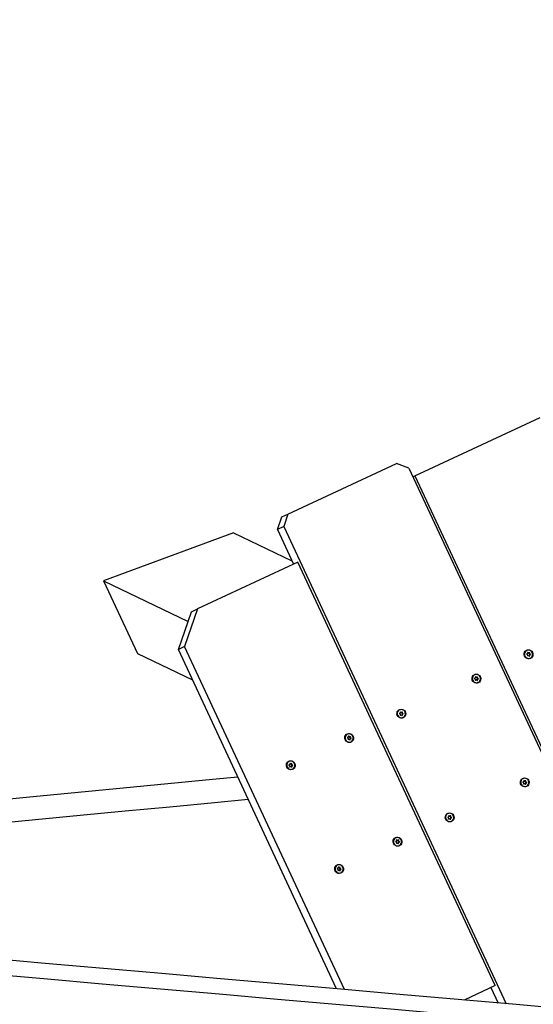
# Model space of a CAD drawing. Extents: x -1125 to 12563, y -1056 to 9085.
# Drawn here: x 6816 to 7355, y 4727 to 5759 of the extents above; entities that cross this region are included whole.
import ezdxf

# ---------------------------------------------------------------- set-up
doc = ezdxf.new("R2010")
doc.units = 0
doc.header["$LTSCALE"] = 50
doc.header["$MEASUREMENT"] = 0
doc.header["$PDSIZE"] = -1
doc.layers.get('0').update_dxf_attribs({"linetype": 'CONTINUOUS'})
doc.layers.get('Defpoints').update_dxf_attribs({"linetype": 'CONTINUOUS'})
for name, color, linetype in [('NIJHA_0_maatvoering', 4, 'CONTINUOUS'), ('NIJHA_toestel', 7, 'CONTINUOUS'), ('NIJHA_vald_ kg_maatvoering', 4, 'CONTINUOUS')]:
    doc.layers.add(name, color=color, linetype=linetype)
doc.styles.add('NIJHA_algemeen', font='arial.ttf')
doc.dimstyles.new('NIJHA_1op100', dxfattribs={"dimscale": 100, "dimtxt": 2, "dimasz": 1.75, "dimexe": 0.5, "dimexo": 0.5, "dimgap": 0.75, "dimtad": 1, "dimdec": 0, "dimlfac": -1, "dimzin": 9, "dimdsep": 46, "dimtxsty": 'NIJHA_algemeen', "dimblk1": 'OPEN', "dimblk2": 'OPEN', "dimsah": 1, "dimcen": -1.5, "dimclrt": 256, "dimadec": 0, "dimazin": 0, "dimtfac": 1, "dimtdec": 0, "dimtix": 1, "dimtmove": 0, "dimatfit": 3, "dimldrblk": 'OPEN', "dimfxl": 0, "dimtolj": 1, "dimtzin": 9, "dimarcsym": 0})

# ---------------------------------------------------------------- blocks, each defined once
blk = doc.blocks.new('_OPEN')
at = {"color": 0, "linetype": 'ByBlock'}
for p, q in [((-1, 0.1667), (0, 0)), ((0, 0), (-1, -0.1667)), ((0, 0), (-1, 0))]:
    blk.add_line(p, q, dxfattribs=at)
blk = doc.blocks.new('*D45')
at = {"layer": 'Defpoints', "color": 0}
for p in [(10601.8, 7861.1), (2.2, 5435.8), (10601.8, 2927.5)]:
    blk.add_point(p, dxfattribs=at)
at = {"layer": 'NIJHA_0_maatvoering', "color": 0, "lineweight": -2}
for p, q in [((2.2, 5485.8), (2.2, 7911.1)), ((10601.8, 2977.5), (10601.8, 7911.1)), ((127.2, 7861.1), (10476.8, 7861.1))]:
    blk.add_line(p, q, dxfattribs=at)
at = {"layer": 'NIJHA_0_maatvoering', "color": 0, "lineweight": -2, "xscale": 125, "yscale": 125, "zscale": 125, "rotation": 180}
blk.add_blockref('_OPEN', (2.2, 7861.1), dxfattribs=at)
at = {"layer": 'NIJHA_0_maatvoering', "color": 0, "lineweight": -2, "xscale": 125, "yscale": 125, "zscale": 125}
blk.add_blockref('_OPEN', (10601.8, 7861.1), dxfattribs=at)
at = {"layer": 'NIJHA_0_maatvoering', "insert": (5302, 7987.7), "char_height": 150, "attachment_point": 5, "style": 'NIJHA_algemeen'}
blk.add_mtext('\\A1;10600', dxfattribs=at)
blk = doc.blocks.new('*D46')
at = {"layer": 'Defpoints', "color": 0}
for p in [(5002.2, 7385.8), (8817, 2.1), (11293.6, 2.1)]:
    blk.add_point(p, dxfattribs=at)
at = {"layer": 'NIJHA_0_maatvoering', "color": 0, "lineweight": -2}
for p, q in [((5052.2, 7385.8), (11343.6, 7385.8)), ((11293.6, 7260.8), (11293.6, 127.1)), ((8867, 2.1), (11343.6, 2.1))]:
    blk.add_line(p, q, dxfattribs=at)
at = {"layer": 'NIJHA_0_maatvoering', "color": 0, "lineweight": -2, "xscale": 125, "yscale": 125, "zscale": 125}
for p, rotation in [((11293.6, 7385.8), 90), ((11293.6, 2.1), 270)]:
    blk.add_blockref('_OPEN', p, dxfattribs=dict(at, rotation=rotation))
at = {"layer": 'NIJHA_0_maatvoering', "insert": (11167, 3694), "char_height": 150, "attachment_point": 5, "rotation": 90, "style": 'NIJHA_algemeen'}
blk.add_mtext('\\A1;7384', dxfattribs=at)
blk = doc.blocks.new('*D47')
at = {"layer": 'Defpoints', "color": 0}
for p in [(10601.8, 8368), (2.2, 6935.8), (10601.8, 2927.5)]:
    blk.add_point(p, dxfattribs=at)
at = {"layer": 'NIJHA_vald_ kg_maatvoering', "color": 0, "lineweight": -2}
for p, q in [((2.2, 6985.8), (2.2, 8418)), ((10601.8, 2977.5), (10601.8, 8418)), ((127.2, 8368), (10476.8, 8368))]:
    blk.add_line(p, q, dxfattribs=at)
at = {"layer": 'NIJHA_vald_ kg_maatvoering', "color": 0, "lineweight": -2, "xscale": 125, "yscale": 125, "zscale": 125, "rotation": 180}
blk.add_blockref('_OPEN', (2.2, 8368), dxfattribs=at)
at = {"layer": 'NIJHA_vald_ kg_maatvoering', "color": 0, "lineweight": -2, "xscale": 125, "yscale": 125, "zscale": 125}
blk.add_blockref('_OPEN', (10601.8, 8368), dxfattribs=at)
at = {"layer": 'NIJHA_vald_ kg_maatvoering', "insert": (5302, 8494.6), "char_height": 150, "attachment_point": 5, "style": 'NIJHA_algemeen'}
blk.add_mtext('\\A1;10600', dxfattribs=at)

msp = doc.modelspace()

# ---------------------------------------------------------------- linework, layer by layer
at = {"layer": 'NIJHA_toestel'}
for p, q in [((7230.5, 5280.6), (7361.8, 5341.9)), ((7097.3, 5240.6), (7211.1, 5293.7)), ((7224.1, 5288.7), (7211.1, 5293.7)), ((7224.1, 5288.7), (7469.2, 4763)), ((7228.3, 5279.6), (7230.5, 5280.6)), ((7230.5, 5280.6), (7467.2, 4773.1)), ((7086.2, 5224.4), (7090.7, 5237.5)), ((7090.7, 5237.5), (7097.3, 5240.6)), ((7097.3, 5240.6), (7092.8, 5227.5)), ((7092.8, 5227.5), (7086.2, 5224.4)), ((7086.2, 5224.4), (7103.1, 5188.1)), ((7092.8, 5227.5), (7326.1, 4727.1)), ((7040.2, 5220.9), (6903.9, 5170.4)), ((7040.2, 5220.9), (7101.5, 5191.6)), ((7107.5, 5190.2), (7002.4, 5141.2)), ((7314.6, 4746.1), (7107.5, 5190.2)), ((6903.9, 5170.4), (6939.3, 5094.4)), ((6903.9, 5170.4), (6992.4, 5128)), ((6982.3, 5098.7), (6995.9, 5138.1)), ((7002.4, 5141.2), (6988.8, 5101.8)), ((6995.9, 5138.1), (7002.4, 5141.2)), ((6988.8, 5101.8), (6982.3, 5098.7)), ((7156.6, 4741.9), (6988.8, 5101.8)), ((6939.3, 5094.4), (6997.2, 5066.6)), ((7148.3, 4742.7), (6982.3, 5098.7)), ((7345.7, 5091.6), (7345.6, 5092)), ((7348.6, 5094.2), (7347.8, 5093.9)), ((7347.8, 5093.5), (7348.5, 5093)), ((7348.6, 5092.8), (7348.5, 5092)), ((7348.7, 5095.2), (7349, 5095.4)), ((7348.7, 5095.2), (7348.7, 5094.4)), ((7349.3, 5094.7), (7348.7, 5095.1)), ((7348.8, 5091.8), (7349.5, 5092.1)), ((7349.7, 5094.9), (7349, 5095.4)), ((7349.3, 5094.7), (7349.7, 5094.9)), ((7349.9, 5094.9), (7349.5, 5094.7)), ((7349.7, 5092.1), (7350.4, 5091.6)), ((7350.7, 5095.2), (7349.9, 5094.9)), ((7350.3, 5091.7), (7350.4, 5092.4)), ((7350.8, 5092.6), (7350.4, 5092.4)), ((7350.4, 5091.6), (7350.7, 5091.8)), ((7350.5, 5094.8), (7351, 5095)), ((7350.5, 5094), (7350.5, 5094.8)), ((7350.5, 5094), (7350.9, 5094.2)), ((7350.5, 5092.6), (7350.9, 5092.8)), ((7351, 5094), (7350.6, 5093.8)), ((7351.3, 5093.3), (7350.6, 5093.8)), ((7350.7, 5091.8), (7350.8, 5092.6)), ((7350.9, 5094.2), (7351, 5095)), ((7350.9, 5092.8), (7351.7, 5093.1)), ((7351.7, 5093.5), (7351, 5094)), ((7351.3, 5093.3), (7351.7, 5093.5)), ((7294, 5069.7), (7294.3, 5069.9)), ((7294, 5069.7), (7294, 5068.9)), ((7294.6, 5069.2), (7294, 5069.6)), ((7295, 5069.4), (7294.3, 5069.9)), ((7294.6, 5069.2), (7295, 5069.4)), ((7295.2, 5069.4), (7294.8, 5069.2)), ((7296, 5069.7), (7295.2, 5069.4)), ((7295.8, 5069.3), (7296.2, 5069.5)), ((7295.8, 5068.5), (7295.8, 5069.3)), ((7296.2, 5068.6), (7296.2, 5069.5)), ((7291, 5066.1), (7290.9, 5066.5)), ((7293.8, 5068.7), (7293.1, 5068.4)), ((7293.1, 5068), (7293.8, 5067.5)), ((7293.8, 5067.3), (7293.8, 5066.5)), ((7294.1, 5066.3), (7294.8, 5066.6)), ((7295, 5066.6), (7295.7, 5066.1)), ((7295.6, 5066.2), (7295.7, 5066.9)), ((7296.1, 5067.1), (7295.7, 5066.9)), ((7295.7, 5066.1), (7296, 5066.2)), ((7295.8, 5068.5), (7296.2, 5068.6)), ((7295.8, 5067.1), (7296.2, 5067.3)), ((7296.3, 5068.5), (7295.9, 5068.3)), ((7296.6, 5067.8), (7295.9, 5068.3)), ((7296, 5066.2), (7296.1, 5067.1)), ((7296.2, 5067.3), (7296.9, 5067.6)), ((7297, 5068), (7296.3, 5068.5)), ((7296.6, 5067.8), (7297, 5068)), ((7212.2, 5029.4), (7212.1, 5029.7)), ((7215.1, 5032), (7214.3, 5031.6)), ((7214.3, 5031.3), (7215, 5030.8)), ((7215.1, 5030.6), (7215, 5029.7)), ((7215.2, 5033), (7215.5, 5033.1)), ((7215.2, 5033), (7215.2, 5032.1)), ((7215.8, 5032.4), (7215.2, 5032.9)), ((7215.3, 5029.5), (7216, 5029.9)), ((7216.2, 5032.6), (7215.5, 5033.1)), ((7215.8, 5032.4), (7216.2, 5032.6)), ((7216.4, 5032.6), (7216, 5032.4)), ((7216.2, 5029.9), (7216.9, 5029.4)), ((7217.2, 5033), (7216.4, 5032.6)), ((7216.8, 5029.4), (7216.9, 5030.2)), ((7217.3, 5030.4), (7216.9, 5030.2)), ((7216.9, 5029.4), (7217.2, 5029.5)), ((7217, 5032.6), (7217.5, 5032.8)), ((7217, 5031.7), (7217, 5032.6)), ((7217, 5031.7), (7217.4, 5031.9)), ((7217, 5030.3), (7217.4, 5030.5)), ((7217.5, 5031.7), (7217.1, 5031.5)), ((7217.8, 5031), (7217.1, 5031.5)), ((7217.2, 5029.5), (7217.3, 5030.4)), ((7217.4, 5031.9), (7217.5, 5032.8)), ((7217.4, 5030.5), (7218.2, 5030.9)), ((7218.2, 5031.2), (7217.5, 5031.7)), ((7217.8, 5031), (7218.2, 5031.2)), ((7160.5, 5007.5), (7160.4, 5006.6)), ((7160.5, 5007.5), (7160.8, 5007.6)), ((7161.1, 5006.9), (7160.5, 5007.4)), ((7161.5, 5007.1), (7160.8, 5007.6)), ((7162.5, 5007.5), (7161.7, 5007.1)), ((7157.5, 5003.9), (7157.4, 5004.2)), ((7160.3, 5006.5), (7159.6, 5006.1)), ((7159.6, 5005.8), (7160.3, 5005.3)), ((7160.3, 5005.1), (7160.3, 5004.2)), ((7160.6, 5004), (7161.3, 5004.4)), ((7161.1, 5006.9), (7161.5, 5007.1)), ((7161.7, 5007.1), (7161.3, 5006.9)), ((7161.5, 5004.4), (7162.2, 5003.8)), ((7162.1, 5003.9), (7162.2, 5004.7)), ((7162.6, 5004.8), (7162.2, 5004.7)), ((7162.2, 5003.8), (7162.5, 5004)), ((7162.3, 5007.1), (7162.7, 5007.3)), ((7162.3, 5006.2), (7162.3, 5007.1)), ((7162.3, 5006.2), (7162.7, 5006.4)), ((7162.3, 5004.8), (7162.7, 5005)), ((7162.8, 5006.2), (7162.4, 5006)), ((7163.1, 5005.5), (7162.4, 5006)), ((7162.5, 5004), (7162.6, 5004.8)), ((7162.7, 5006.4), (7162.7, 5007.3)), ((7162.7, 5005), (7163.4, 5005.4)), ((7163.5, 5005.7), (7162.8, 5006.2)), ((7163.1, 5005.5), (7163.5, 5005.7)), ((7099.1, 4977.9), (7098.3, 4977.5)), ((7098.3, 4977.2), (7099, 4976.7)), ((7099.1, 4976.5), (7099, 4975.6)), ((7099.2, 4978.9), (7099.5, 4979)), ((7099.2, 4978.9), (7099.2, 4978)), ((7099.8, 4978.4), (7099.2, 4978.8)), ((7100.2, 4978.5), (7099.5, 4979)), ((7099.8, 4978.4), (7100.2, 4978.5)), ((7100.4, 4978.5), (7100, 4978.3)), ((7101.2, 4978.9), (7100.4, 4978.5)), ((7101, 4977.6), (7101.1, 4978.5)), ((7101, 4977.6), (7101.4, 4977.8)), ((7101, 4976.2), (7101.4, 4976.4)), ((7101.1, 4978.5), (7101.5, 4978.7)), ((7101.5, 4977.6), (7101.1, 4977.4)), ((7101.8, 4976.9), (7101.1, 4977.4)), ((7101.4, 4977.8), (7101.5, 4978.7)), ((7101.4, 4976.4), (7102.2, 4976.8)), ((7102.2, 4977.1), (7101.5, 4977.6)), ((7101.8, 4976.9), (7102.2, 4977.1)), ((7096.2, 4975.3), (7096.1, 4975.7)), ((7099.3, 4975.4), (7100, 4975.8)), ((7100.2, 4975.8), (7100.9, 4975.3)), ((7100.8, 4975.3), (7100.9, 4976.1)), ((7101.3, 4976.3), (7100.9, 4976.1)), ((7100.9, 4975.3), (7101.2, 4975.4)), ((7101.2, 4975.4), (7101.3, 4976.3)), ((7341.7, 4957.4), (7341.6, 4957.7)), ((7344.6, 4960), (7343.8, 4959.6)), ((7343.8, 4959.3), (7344.5, 4958.8)), ((7344.6, 4958.6), (7344.5, 4957.7)), ((7344.7, 4961), (7345, 4961.1)), ((7344.7, 4961), (7344.7, 4960.1)), ((7345.3, 4960.4), (7344.7, 4960.9)), ((7344.8, 4957.5), (7345.5, 4957.9)), ((7345.7, 4960.6), (7345, 4961.1)), ((7345.3, 4960.4), (7345.7, 4960.6)), ((7345.9, 4960.6), (7345.5, 4960.4)), ((7345.7, 4957.8), (7346.4, 4957.3)), ((7346.7, 4960.9), (7345.9, 4960.6)), ((7346.3, 4957.4), (7346.4, 4958.2)), ((7346.8, 4958.3), (7346.4, 4958.2)), ((7346.4, 4957.3), (7346.7, 4957.5)), ((7346.5, 4960.6), (7347, 4960.7)), ((7346.5, 4959.7), (7346.5, 4960.6)), ((7346.5, 4959.7), (7346.9, 4959.9)), ((7346.5, 4958.3), (7346.9, 4958.5)), ((7347, 4959.7), (7346.6, 4959.5)), ((7347.3, 4959), (7346.6, 4959.5)), ((7346.7, 4957.5), (7346.8, 4958.3)), ((7346.9, 4959.9), (7347, 4960.7)), ((7346.9, 4958.5), (7347.7, 4958.9)), ((7347.7, 4959.2), (7347, 4959.7)), ((7347.3, 4959), (7347.7, 4959.2)), ((7262.9, 4920.6), (7262.8, 4921)), ((7265.8, 4923.2), (7265, 4922.9)), ((7265, 4922.5), (7265.7, 4922)), ((7265.8, 4921.8), (7265.7, 4921)), ((7265.9, 4924.2), (7266.2, 4924.4)), ((7265.9, 4924.2), (7265.9, 4923.4)), ((7266.5, 4923.7), (7265.9, 4924.1)), ((7266, 4920.8), (7266.7, 4921.1)), ((7266.9, 4923.9), (7266.2, 4924.4)), ((7266.5, 4923.7), (7266.9, 4923.9)), ((7267.1, 4923.9), (7266.7, 4923.7)), ((7266.9, 4921.1), (7267.6, 4920.6)), ((7267.9, 4924.2), (7267.1, 4923.9)), ((7267.5, 4920.7), (7267.6, 4921.4)), ((7268, 4921.6), (7267.6, 4921.4)), ((7267.6, 4920.6), (7267.9, 4920.7)), ((7267.7, 4923), (7267.8, 4923.8)), ((7267.7, 4923), (7268.1, 4923.1)), ((7267.7, 4921.6), (7268.1, 4921.8)), ((7267.8, 4923.8), (7268.2, 4924)), ((7268.2, 4923), (7267.8, 4922.8)), ((7268.5, 4922.3), (7267.8, 4922.8)), ((7267.9, 4920.7), (7268, 4921.6)), ((7268.1, 4923.1), (7268.2, 4924)), ((7268.1, 4921.8), (7268.9, 4922.1)), ((7268.9, 4922.5), (7268.2, 4923)), ((7268.5, 4922.3), (7268.9, 4922.5)), ((7208.2, 4895.1), (7208.1, 4895.5)), ((7211.1, 4897.7), (7210.3, 4897.3)), ((7210.3, 4897), (7211, 4896.5)), ((7211.1, 4896.3), (7211, 4895.5)), ((7211.2, 4898.7), (7211.5, 4898.9)), ((7211.2, 4898.7), (7211.2, 4897.9)), ((7211.8, 4898.2), (7211.2, 4898.6)), ((7211.3, 4895.3), (7212, 4895.6)), ((7212.2, 4898.4), (7211.5, 4898.9)), ((7211.8, 4898.2), (7212.2, 4898.4)), ((7212.4, 4898.3), (7212, 4898.1)), ((7212.2, 4895.6), (7212.9, 4895.1)), ((7213.2, 4898.7), (7212.4, 4898.3)), ((7212.8, 4895.2), (7212.9, 4895.9)), ((7213.3, 4896.1), (7212.9, 4895.9)), ((7212.9, 4895.1), (7213.2, 4895.2)), ((7213, 4898.3), (7213.5, 4898.5)), ((7213, 4897.4), (7213, 4898.3)), ((7213, 4897.4), (7213.4, 4897.6)), ((7213, 4896.1), (7213.4, 4896.3)), ((7213.5, 4897.5), (7213.1, 4897.3)), ((7213.8, 4896.8), (7213.1, 4897.3)), ((7213.2, 4895.2), (7213.3, 4896.1)), ((7213.4, 4897.6), (7213.5, 4898.5)), ((7213.4, 4896.3), (7214.2, 4896.6)), ((7214.2, 4896.9), (7213.5, 4897.5)), ((7213.8, 4896.8), (7214.2, 4896.9)), ((7146.9, 4866.5), (7146.8, 4866.9)), ((7149.8, 4869.1), (7149, 4868.8)), ((7149, 4868.4), (7149.7, 4867.9)), ((7149.8, 4867.7), (7149.7, 4866.9)), ((7149.9, 4870.1), (7150.2, 4870.3)), ((7149.9, 4870.1), (7149.9, 4869.3)), ((7150.5, 4869.6), (7149.9, 4870)), ((7150, 4866.7), (7150.7, 4867)), ((7150.9, 4869.8), (7150.2, 4870.3)), ((7150.5, 4869.6), (7150.9, 4869.8)), ((7151.1, 4869.8), (7150.7, 4869.6)), ((7150.9, 4867), (7151.6, 4866.5)), ((7151.9, 4870.1), (7151.1, 4869.8)), ((7151.5, 4866.6), (7151.6, 4867.3)), ((7152, 4867.5), (7151.6, 4867.3)), ((7151.6, 4866.5), (7151.9, 4866.7)), ((7151.7, 4868.9), (7151.8, 4869.7)), ((7151.7, 4868.9), (7152.1, 4869.1)), ((7151.7, 4867.5), (7152.1, 4867.7)), ((7151.8, 4869.7), (7152.2, 4869.9)), ((7152.2, 4868.9), (7151.8, 4868.7)), ((7152.5, 4868.2), (7151.8, 4868.7)), ((7151.9, 4866.7), (7152, 4867.5)), ((7152.1, 4869.1), (7152.2, 4869.9)), ((7152.1, 4867.7), (7152.9, 4868)), ((7152.9, 4868.4), (7152.2, 4868.9)), ((7152.5, 4868.2), (7152.9, 4868.4)), ((7314.6, 4746.1), (7282.1, 4730.9)), ((7310.2, 4744), (7317.7, 4727.8))]:
    msp.add_line(p, q, dxfattribs=at)
at = {"layer": 'NIJHA_toestel', "flags": 128}
for points in [[(7351.7, 5089.2), (7350.5, 5088.8), (7349.3, 5088.8), (7348.1, 5089.1), (7347, 5089.8), (7346.1, 5090.7), (7345.4, 5091.9), (7345.1, 5093.1), (7345.2, 5094.4), (7345.5, 5095.6), (7346.2, 5096.7), (7347.2, 5097.5), (7348.3, 5098), (7349.5, 5098.2), (7350.8, 5098.1), (7352, 5097.6), (7353, 5096.8), (7353.7, 5095.7), (7354.2, 5094.5), (7354.3, 5093.2), (7354.1, 5092), (7353.6, 5090.8), (7352.8, 5089.9), (7351.7, 5089.2)], [(7353.6, 5095.3), (7352.9, 5096.3), (7352, 5097.2), (7350.8, 5097.7), (7349.6, 5097.9), (7348.4, 5097.7), (7347.3, 5097.2), (7346.4, 5096.4), (7345.8, 5095.3), (7345.5, 5094.1), (7345.5, 5092.9), (7345.9, 5091.7), (7346.6, 5090.7), (7347.5, 5089.8), (7348.6, 5089.3), (7349.8, 5089.1), (7351, 5089.3), (7352.1, 5089.8), (7353, 5090.6), (7353.6, 5091.7), (7354, 5092.9), (7353.9, 5094.1), (7353.6, 5095.3)], [(7346.7, 5090.3), (7346.4, 5090.6), (7345.7, 5091.6)], [(7297, 5063.7), (7295.8, 5063.3), (7294.6, 5063.3), (7293.3, 5063.6), (7292.2, 5064.3), (7291.3, 5065.2), (7290.7, 5066.3), (7290.4, 5067.6), (7290.5, 5068.9), (7290.8, 5070.1), (7291.5, 5071.2), (7292.5, 5072), (7293.6, 5072.5), (7294.8, 5072.7), (7296.1, 5072.6), (7297.3, 5072.1), (7298.3, 5071.3), (7299, 5070.2), (7299.5, 5069), (7299.6, 5067.7), (7299.4, 5066.5), (7298.9, 5065.3), (7298.1, 5064.4), (7297, 5063.7)], [(7298.9, 5069.8), (7298.2, 5070.8), (7297.2, 5071.6), (7296.1, 5072.2), (7294.9, 5072.3), (7293.7, 5072.2), (7292.6, 5071.7), (7291.7, 5070.9), (7291.1, 5069.8), (7290.8, 5068.6), (7290.8, 5067.4), (7291.2, 5066.2), (7291.8, 5065.1), (7292.8, 5064.3), (7293.9, 5063.8), (7295.1, 5063.6), (7296.3, 5063.8), (7297.4, 5064.3), (7298.3, 5065.1), (7298.9, 5066.2), (7299.2, 5067.3), (7299.2, 5068.6), (7298.9, 5069.8)], [(7292, 5064.8), (7291.7, 5065.1), (7291, 5066.1)], [(7218.2, 5026.9), (7217, 5026.6), (7215.8, 5026.6), (7214.6, 5026.9), (7213.5, 5027.5), (7212.6, 5028.5), (7211.9, 5029.6), (7211.6, 5030.9), (7211.7, 5032.1), (7212, 5033.4), (7212.7, 5034.4), (7213.7, 5035.2), (7214.8, 5035.8), (7216, 5036), (7217.3, 5035.8), (7218.5, 5035.3), (7219.5, 5034.5), (7220.2, 5033.5), (7220.7, 5032.3), (7220.8, 5031), (7220.6, 5029.7), (7220.1, 5028.6), (7219.3, 5027.6), (7218.2, 5026.9)], [(7220.1, 5033), (7219.4, 5034.1), (7218.5, 5034.9), (7217.3, 5035.4), (7216.1, 5035.6), (7214.9, 5035.4), (7213.8, 5034.9), (7212.9, 5034.1), (7212.3, 5033.1), (7212, 5031.9), (7212, 5030.6), (7212.4, 5029.5), (7213.1, 5028.4), (7214, 5027.6), (7215.1, 5027.1), (7216.3, 5026.9), (7217.5, 5027.1), (7218.6, 5027.6), (7219.5, 5028.4), (7220.1, 5029.4), (7220.5, 5030.6), (7220.4, 5031.8), (7220.1, 5033)], [(7213.2, 5028), (7212.9, 5028.3), (7212.2, 5029.4)], [(7159.5, 5010), (7160.7, 5010.4), (7162, 5010.4), (7163.2, 5010.1), (7164.3, 5009.4), (7165.2, 5008.5), (7165.8, 5007.4), (7166.1, 5006.1), (7166.1, 5004.8), (7165.7, 5003.6), (7165, 5002.6), (7164.1, 5001.7), (7162.9, 5001.2), (7161.7, 5001), (7160.4, 5001.2), (7159.3, 5001.7), (7158.3, 5002.5), (7157.5, 5003.5), (7157, 5004.7), (7156.9, 5006), (7157.1, 5007.3), (7157.6, 5008.4), (7158.5, 5009.4), (7159.5, 5010)], [(7165.4, 5007.5), (7164.7, 5008.6), (7163.7, 5009.4), (7162.6, 5009.9), (7161.4, 5010.1), (7160.2, 5009.9), (7159.1, 5009.4), (7158.2, 5008.6), (7157.6, 5007.6), (7157.3, 5006.4), (7157.3, 5005.1), (7157.7, 5003.9), (7158.3, 5002.9), (7159.3, 5002.1), (7160.4, 5001.6), (7161.6, 5001.4), (7162.8, 5001.5), (7163.9, 5002.1), (7164.8, 5002.9), (7165.4, 5003.9), (7165.7, 5005.1), (7165.7, 5006.3), (7165.4, 5007.5)], [(7158.5, 5002.5), (7158.2, 5002.8), (7157.5, 5003.9)], [(7098.2, 4981.5), (7099.4, 4981.8), (7100.7, 4981.8), (7101.9, 4981.5), (7103, 4980.9), (7103.9, 4979.9), (7104.5, 4978.8), (7104.8, 4977.5), (7104.8, 4976.3), (7104.4, 4975), (7103.7, 4974), (7102.8, 4973.2), (7101.7, 4972.6), (7100.4, 4972.4), (7099.2, 4972.6), (7098, 4973.1), (7097, 4973.9), (7096.2, 4974.9), (7095.7, 4976.1), (7095.6, 4977.4), (7095.8, 4978.7), (7096.4, 4979.8), (7097.2, 4980.8), (7098.2, 4981.5)], [(7104.1, 4979), (7103.4, 4980), (7102.5, 4980.8), (7101.3, 4981.3), (7100.1, 4981.5), (7098.9, 4981.4), (7097.8, 4980.8), (7096.9, 4980), (7096.3, 4979), (7096, 4977.8), (7096, 4976.6), (7096.4, 4975.4), (7097.1, 4974.3), (7098, 4973.5), (7099.1, 4973), (7100.3, 4972.8), (7101.5, 4973), (7102.6, 4973.5), (7103.5, 4974.3), (7104.1, 4975.3), (7104.5, 4976.5), (7104.4, 4977.8), (7104.1, 4979)], [(7097.2, 4973.9), (7096.9, 4974.2), (7096.2, 4975.3)], [(7044.8, 4964.6), (7018, 4962.1), (6971.1, 4957.6), (6924.2, 4953.1), (6877.2, 4948.6), (6830.1, 4944.1), (6783.1, 4939.6)], [(7347.7, 4954.9), (7346.5, 4954.6), (7345.3, 4954.5), (7344.1, 4954.9), (7343, 4955.5), (7342.1, 4956.5), (7341.4, 4957.6), (7341.1, 4958.8), (7341.2, 4960.1), (7341.5, 4961.3), (7342.2, 4962.4), (7343.2, 4963.2), (7344.3, 4963.8), (7345.5, 4964), (7346.8, 4963.8), (7348, 4963.3), (7349, 4962.5), (7349.7, 4961.5), (7350.2, 4960.3), (7350.3, 4959), (7350.1, 4957.7), (7349.6, 4956.6), (7348.8, 4955.6), (7347.7, 4954.9)], [(7349.6, 4961), (7348.9, 4962.1), (7348, 4962.9), (7346.8, 4963.4), (7345.6, 4963.6), (7344.4, 4963.4), (7343.3, 4962.9), (7342.4, 4962.1), (7341.8, 4961.1), (7341.5, 4959.9), (7341.5, 4958.6), (7341.9, 4957.4), (7342.6, 4956.4), (7343.5, 4955.6), (7344.6, 4955.1), (7345.8, 4954.9), (7347, 4955), (7348.1, 4955.5), (7349, 4956.4), (7349.6, 4957.4), (7350, 4958.6), (7349.9, 4959.8), (7349.6, 4961)], [(7342.7, 4956), (7342.4, 4956.3), (7341.7, 4957.4)], [(6013.6, 4842), (6031.8, 4843.7), (6078.8, 4848.2), (6125.9, 4852.7), (6173, 4857.2), (6220.1, 4861.7), (6267.2, 4866.2), (6314.3, 4870.7), (6361.4, 4875.2), (6408.6, 4879.7), (6455.7, 4884.2), (6502.8, 4888.7), (6549.9, 4893.2), (6597.1, 4897.7), (6644.2, 4902.2), (6691.3, 4906.7), (6738.3, 4911.2), (6785.4, 4915.7), (6832.4, 4920.2), (6879.4, 4924.7), (6926.4, 4929.2), (6973.4, 4933.7), (7020.3, 4938.2), (7055.6, 4941.5)], [(7268.9, 4918.2), (7267.7, 4917.8), (7266.5, 4917.8), (7265.3, 4918.1), (7264.2, 4918.8), (7263.3, 4919.7), (7262.7, 4920.9), (7262.3, 4922.1), (7262.4, 4923.4), (7262.8, 4924.6), (7263.4, 4925.7), (7264.4, 4926.5), (7265.5, 4927), (7266.8, 4927.2), (7268, 4927.1), (7269.2, 4926.6), (7270.2, 4925.8), (7270.9, 4924.7), (7271.4, 4923.5), (7271.6, 4922.2), (7271.3, 4921), (7270.8, 4919.8), (7270, 4918.9), (7268.9, 4918.2)], [(7270.8, 4924.3), (7270.1, 4925.3), (7269.2, 4926.1), (7268.1, 4926.7), (7266.8, 4926.9), (7265.6, 4926.7), (7264.6, 4926.2), (7263.7, 4925.4), (7263, 4924.3), (7262.7, 4923.1), (7262.7, 4921.9), (7263.1, 4920.7), (7263.8, 4919.7), (7264.7, 4918.8), (7265.8, 4918.3), (7267, 4918.1), (7268.2, 4918.3), (7269.3, 4918.8), (7270.2, 4919.6), (7270.9, 4920.7), (7271.2, 4921.8), (7271.1, 4923.1), (7270.8, 4924.3)], [(7263.9, 4919.3), (7263.6, 4919.6), (7262.9, 4920.6)], [(7210.2, 4901.3), (7211.4, 4901.6), (7212.7, 4901.7), (7213.9, 4901.3), (7215, 4900.7), (7215.9, 4899.8), (7216.5, 4898.6), (7216.8, 4897.4), (7216.8, 4896.1), (7216.4, 4894.9), (7215.7, 4893.8), (7214.8, 4893), (7213.6, 4892.4), (7212.4, 4892.3), (7211.2, 4892.4), (7210, 4892.9), (7209, 4893.7), (7208.2, 4894.7), (7207.7, 4896), (7207.6, 4897.2), (7207.8, 4898.5), (7208.3, 4899.6), (7209.2, 4900.6), (7210.2, 4901.3)], [(7216.1, 4898.8), (7215.4, 4899.8), (7214.5, 4900.6), (7213.3, 4901.2), (7212.1, 4901.3), (7210.9, 4901.2), (7209.8, 4900.7), (7208.9, 4899.9), (7208.3, 4898.8), (7208, 4897.6), (7208, 4896.4), (7208.4, 4895.2), (7209.1, 4894.1), (7210, 4893.3), (7211.1, 4892.8), (7212.3, 4892.6), (7213.5, 4892.8), (7214.6, 4893.3), (7215.5, 4894.1), (7216.1, 4895.1), (7216.5, 4896.3), (7216.4, 4897.6), (7216.1, 4898.8)], [(7209.2, 4893.8), (7208.9, 4894), (7208.2, 4895.1)], [(7148.9, 4872.7), (7150.1, 4873.1), (7151.4, 4873.1), (7152.6, 4872.8), (7153.7, 4872.1), (7154.6, 4871.2), (7155.2, 4870), (7155.5, 4868.8), (7155.5, 4867.5), (7155.1, 4866.3), (7154.4, 4865.2), (7153.5, 4864.4), (7152.4, 4863.9), (7151.1, 4863.7), (7149.9, 4863.8), (7148.7, 4864.3), (7147.7, 4865.1), (7146.9, 4866.2), (7146.5, 4867.4), (7146.3, 4868.7), (7146.5, 4869.9), (7147.1, 4871.1), (7147.9, 4872), (7148.9, 4872.7)], [(7154.8, 4870.2), (7154.1, 4871.2), (7153.2, 4872.1), (7152.1, 4872.6), (7150.9, 4872.8), (7149.7, 4872.6), (7148.6, 4872.1), (7147.7, 4871.3), (7147, 4870.2), (7146.7, 4869), (7146.7, 4867.8), (7147.1, 4866.6), (7147.8, 4865.6), (7148.7, 4864.7), (7149.8, 4864.2), (7151, 4864), (7152.2, 4864.2), (7153.3, 4864.7), (7154.2, 4865.5), (7154.9, 4866.6), (7155.2, 4867.8), (7155.2, 4869), (7154.8, 4870.2)], [(7147.9, 4865.2), (7147.6, 4865.5), (7146.9, 4866.5)], [(7761, 4689), (7700.4, 4694.3), (7639.1, 4699.7), (7577.9, 4705), (7516.7, 4710.4), (7455.4, 4715.8), (7394.1, 4721.1), (7332.8, 4726.5), (7271.5, 4731.9), (7210.3, 4737.2), (7149, 4742.6), (7087.7, 4748), (7026.4, 4753.3), (6965.1, 4758.7), (6903.8, 4764.1), (6842.5, 4769.4), (6781.2, 4774.8)], [(6779.8, 4758.9), (6841.1, 4753.5), (6902.4, 4748.1), (6963.7, 4742.8), (7025, 4737.4), (7086.3, 4732), (7147.6, 4726.7), (7208.9, 4721.3), (7270.2, 4715.9), (7331.4, 4710.6), (7392.7, 4705.2), (7454, 4699.8), (7515.3, 4694.5), (7576.5, 4689.1), (7637.7, 4683.7), (7699, 4678.4), (7759.6, 4673.1)]]:
    msp.add_lwpolyline(points, dxfattribs=at)
at = {"layer": 'NIJHA_toestel'}
for centre, radius, start, end in [((7347.9, 5093.7), 0.2, 116.5975, 235.1222), ((7348.3, 5092.9), 0.207, 356.0763, 53.9843), ((7348.7, 5092), 0.2, 174.9605, 293.3517), ((7348.5, 5094.4), 0.192, 295.3224, 356.3841), ((7348.9, 5095.2), 0.19, 53.4142, 176.5751), ((7349.4, 5094.8), 0.192, 233.6342, 294.6376), ((7349.6, 5092), 0.192, 53.6428, 114.6291), ((7349.8, 5095), 0.192, 233.6285, 294.6085), ((7350.4, 5094.8), 0.2, 354.8603, 113.4053), ((7350.6, 5092.4), 0.192, 115.3664, 176.3401), ((7350.5, 5091.8), 0.19, 233.4244, 356.5835), ((7350.7, 5094), 0.206, 175.9398, 234.1208), ((7350.8, 5095), 0.2, 354.9461, 113.366), ((7351, 5092.6), 0.192, 115.4062, 176.4164), ((7351.1, 5094.1), 0.206, 175.9633, 234.0973), ((7351.2, 5093.1), 0.2, 296.6036, 55.1175), ((7351.6, 5093.3), 0.2, 296.6422, 55.0775), ((7294.2, 5069.7), 0.19, 53.4132, 176.6107), ((7295.1, 5069.5), 0.192, 233.6342, 294.6376), ((7295.6, 5069.3), 0.2, 354.9692, 113.343), ((7296, 5069.5), 0.2, 354.8603, 113.4053), ((7293.2, 5068.2), 0.2, 116.6036, 235.1175), ((7293.8, 5068.9), 0.192, 295.4501, 356.3724), ((7293.6, 5067.3), 0.206, 355.945, 54.1156), ((7294, 5066.5), 0.2, 174.9452, 293.3508), ((7294.7, 5069.3), 0.192, 233.6656, 294.5714), ((7294.9, 5066.5), 0.192, 53.6559, 114.616), ((7295.9, 5066.9), 0.192, 115.3224, 176.3841), ((7295.8, 5066.3), 0.19, 233.4233, 356.5661), ((7296, 5068.4), 0.205, 175.8548, 234.082), ((7296.3, 5067.1), 0.192, 115.3664, 176.3401), ((7296.4, 5068.6), 0.206, 175.9398, 234.1208), ((7296.4, 5067.6), 0.2, 296.6286, 55.0117), ((7296.9, 5067.8), 0.2, 296.6036, 55.1175), ((7214.4, 5031.4), 0.2, 116.5975, 235.1222), ((7214.8, 5030.6), 0.207, 356.0763, 53.9843), ((7215.2, 5029.7), 0.2, 174.9741, 293.3381), ((7215, 5032.1), 0.192, 295.3224, 356.3841), ((7215.4, 5033), 0.19, 53.4361, 176.5718), ((7215.9, 5032.6), 0.192, 233.6559, 294.616), ((7216.1, 5029.7), 0.192, 53.637, 114.6), ((7216.3, 5032.8), 0.192, 233.6342, 294.6376), ((7216.8, 5032.6), 0.2, 354.873, 113.3765), ((7217.1, 5030.2), 0.192, 115.3442, 176.3623), ((7217, 5029.5), 0.19, 233.4026, 356.5868), ((7217.2, 5031.7), 0.206, 175.945, 234.1156), ((7217.3, 5032.8), 0.2, 354.9326, 113.3796), ((7217.5, 5030.3), 0.192, 115.4062, 176.4164), ((7217.6, 5031.9), 0.206, 175.9633, 234.0973), ((7217.7, 5030.9), 0.2, 296.6113, 55.1098), ((7218.1, 5031.1), 0.2, 296.6085, 55.1126), ((7160.7, 5007.5), 0.19, 53.4116, 176.5777), ((7162.5, 5007.3), 0.2, 354.873, 113.3765), ((7159.7, 5005.9), 0.2, 116.6036, 235.1175), ((7160.3, 5006.6), 0.192, 295.4078, 356.3951), ((7160.1, 5005.1), 0.206, 355.9398, 54.1208), ((7160.5, 5004.2), 0.2, 174.9326, 293.3796), ((7161.2, 5007.1), 0.192, 233.6428, 294.6291), ((7161.4, 5004.2), 0.192, 53.6342, 114.6376), ((7161.6, 5007.3), 0.192, 233.6644, 294.6075), ((7162.1, 5007.1), 0.2, 354.9556, 113.3565), ((7162.4, 5004.6), 0.192, 115.3224, 176.3841), ((7162.3, 5004), 0.19, 233.4225, 356.5854), ((7162.5, 5006.2), 0.205, 175.8548, 234.082), ((7162.8, 5004.8), 0.192, 115.3664, 176.3401), ((7162.9, 5006.4), 0.206, 176.0581, 234.0025), ((7162.9, 5005.4), 0.2, 296.6338, 55.0079), ((7163.3, 5005.5), 0.2, 296.6036, 55.1175), ((7098.4, 4977.4), 0.2, 116.6036, 235.1175), ((7098.9, 4976.5), 0.206, 355.945, 54.1156), ((7099, 4978.1), 0.192, 295.3442, 356.3623), ((7099.4, 4978.9), 0.19, 53.4225, 176.5854), ((7099.9, 4978.5), 0.192, 233.637, 294.6), ((7100.3, 4978.7), 0.192, 233.6342, 294.6376), ((7100.9, 4978.5), 0.2, 354.9741, 113.3381), ((7101.2, 4977.6), 0.207, 176.0763, 233.9843), ((7101.3, 4978.7), 0.2, 354.9102, 113.3553), ((7101.5, 4976.3), 0.192, 115.4078, 176.3951), ((7101.6, 4977.8), 0.206, 175.9398, 234.1208), ((7101.7, 4976.8), 0.2, 296.5975, 55.1222), ((7102.1, 4977), 0.2, 296.6036, 55.1175), ((7099.2, 4975.6), 0.2, 174.873, 293.3765), ((7100.1, 4975.6), 0.192, 53.6559, 114.616), ((7101.1, 4976.1), 0.192, 115.3224, 176.3841), ((7101, 4975.4), 0.19, 233.4684, 356.521), ((7343.9, 4959.4), 0.2, 116.6027, 235.1184), ((7344.3, 4958.6), 0.207, 356.0763, 53.9843), ((7344.7, 4957.7), 0.2, 174.8603, 293.4053), ((7344.5, 4960.1), 0.192, 295.3224, 356.3841), ((7344.9, 4961), 0.19, 53.4142, 176.5751), ((7345.4, 4960.6), 0.192, 233.6342, 294.6376), ((7345.6, 4957.7), 0.192, 53.6428, 114.6291), ((7345.8, 4960.8), 0.192, 233.601, 294.636), ((7346.4, 4960.6), 0.2, 354.8603, 113.4053), ((7346.6, 4958.1), 0.192, 115.324, 176.3629), ((7346.5, 4957.5), 0.19, 233.4244, 356.5835), ((7346.7, 4959.7), 0.206, 175.9398, 234.1208), ((7346.8, 4960.8), 0.2, 354.9461, 113.366), ((7347, 4958.3), 0.192, 115.4062, 176.4164), ((7347.1, 4959.9), 0.206, 175.9633, 234.0973), ((7347.2, 4958.8), 0.2, 296.6036, 55.1175), ((7347.6, 4959), 0.2, 296.6113, 55.1098), ((7265.1, 4922.7), 0.2, 116.6386, 235.0032), ((7265.6, 4921.8), 0.206, 355.9305, 53.9991), ((7265.9, 4921), 0.2, 174.962, 293.3421), ((7265.7, 4923.4), 0.192, 295.3232, 356.3735), ((7266.1, 4924.2), 0.19, 53.4236, 176.575), ((7266.6, 4923.8), 0.192, 233.6176, 294.6368), ((7266.8, 4921), 0.192, 53.6262, 114.6283), ((7267.1, 4924), 0.193, 233.7371, 294.5491), ((7267.6, 4923.8), 0.2, 354.9389, 113.3652), ((7267.8, 4921.4), 0.192, 115.407, 176.4057), ((7267.7, 4920.8), 0.19, 233.4236, 356.575), ((7267.9, 4922.9), 0.206, 175.9515, 234.1091), ((7268, 4924), 0.2, 354.962, 113.3421), ((7268.2, 4921.6), 0.193, 115.4404, 176.2563), ((7268.3, 4923.1), 0.206, 175.9259, 234.0036), ((7268.4, 4922.1), 0.2, 296.6522, 55.0689), ((7268.8, 4922.3), 0.2, 296.7424, 54.9787), ((7210.4, 4897.2), 0.2, 116.6075, 235.1136), ((7210.8, 4896.3), 0.206, 355.9569, 54.0965), ((7211.2, 4895.4), 0.2, 174.8666, 293.3909), ((7211, 4897.9), 0.192, 295.3293, 356.3674), ((7211.4, 4898.7), 0.19, 53.4184, 176.5803), ((7211.9, 4898.3), 0.192, 233.6176, 294.6368), ((7212.1, 4895.4), 0.192, 53.6451, 114.6268), ((7212.3, 4898.5), 0.192, 233.6451, 294.6268), ((7212.8, 4898.3), 0.2, 354.8666, 113.3909), ((7213.1, 4895.9), 0.192, 115.3232, 176.3735), ((7213, 4895.2), 0.19, 233.4083, 356.6249), ((7213.2, 4897.4), 0.206, 175.9515, 234.1091), ((7213.3, 4898.5), 0.2, 354.9389, 113.3652), ((7213.5, 4896.1), 0.192, 115.407, 176.4057), ((7213.6, 4897.6), 0.206, 175.9614, 234.092), ((7213.7, 4896.6), 0.2, 296.6075, 55.1136), ((7214.1, 4896.8), 0.2, 296.6075, 55.1136), ((7149.1, 4868.6), 0.2, 116.6317, 235.0094), ((7149.6, 4867.8), 0.205, 355.8431, 54.0937), ((7149.9, 4866.9), 0.2, 174.9624, 293.3497), ((7149.7, 4869.3), 0.192, 295.3232, 356.3735), ((7150.1, 4870.1), 0.19, 53.4349, 176.5637), ((7150.6, 4869.7), 0.192, 233.6451, 294.6268), ((7150.8, 4866.9), 0.192, 53.6399, 114.6146), ((7151.1, 4869.9), 0.193, 233.7178, 294.5684), ((7151.6, 4869.7), 0.2, 354.9166, 113.3409), ((7151.8, 4867.3), 0.192, 115.4172, 176.4054), ((7151.8, 4866.7), 0.19, 233.4067, 356.5919), ((7151.9, 4868.9), 0.206, 175.9541, 234.1065), ((7152, 4869.9), 0.2, 354.962, 113.3421), ((7152.2, 4867.5), 0.193, 115.4554, 176.251), ((7152.3, 4869), 0.206, 176.0117, 233.9251), ((7152.4, 4868), 0.2, 296.607, 55.1141), ((7152.8, 4868.2), 0.2, 296.741, 54.9801)]:
    msp.add_arc(centre, radius, start, end, dxfattribs=at)

# ---------------------------------------------------------------- dimensions: what is measured, and where the dimension line sits
at = {"layer": 'NIJHA_0_maatvoering'}
dim = msp.add_linear_dim(base=(10601.8, 7861.1), p1=(2.2, 5435.8), p2=(10601.8, 2927.5), dimstyle='NIJHA_1op100', override={"dimtxt": 1.5, "dimasz": 1.25, "dimgap": 0.5}, dxfattribs=at)
dim.commit()
dim.dimension.update_dxf_attribs({"geometry": '*D45', "text_midpoint": (5302, 7987.7)})
dim = msp.add_linear_dim(base=(11293.6, 2.1), p1=(5002.2, 7385.8), p2=(8817, 2.1), angle=90, dimstyle='NIJHA_1op100', override={"dimtxt": 1.5, "dimasz": 1.25, "dimgap": 0.5}, dxfattribs=at)
dim.commit()
dim.dimension.update_dxf_attribs({"geometry": '*D46', "text_midpoint": (11167, 3694)})
at = {"layer": 'NIJHA_vald_ kg_maatvoering'}
dim = msp.add_linear_dim(base=(10601.8, 8368), p1=(2.2, 6935.8), p2=(10601.8, 2927.5), dimstyle='NIJHA_1op100', override={"dimtxt": 1.5, "dimasz": 1.25, "dimgap": 0.5}, dxfattribs=at)
dim.commit()
dim.dimension.update_dxf_attribs({"geometry": '*D47', "text_midpoint": (5302, 8494.6)})

doc.saveas('drawing.dxf')
